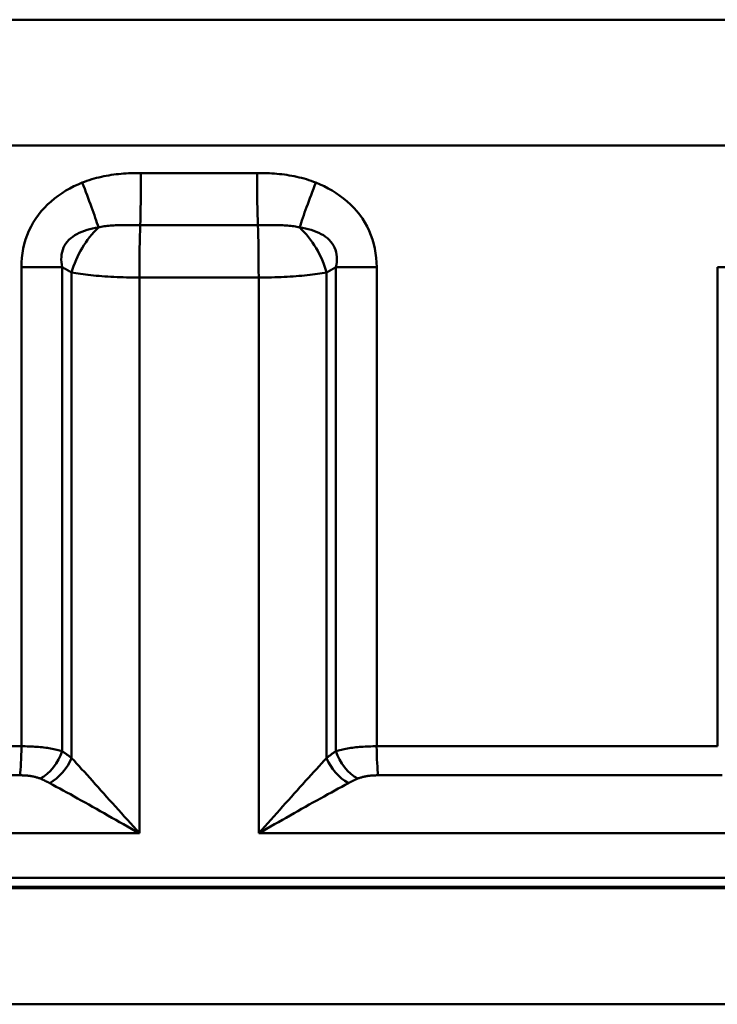
# Model space of a CAD drawing. Extents: x -83 to 603, y -251 to 286.
# Drawn here: x 319 to 329, y 122 to 136 of the extents above; entities that cross this region are included whole.
import ezdxf

# ---------------------------------------------------------------- set-up
doc = ezdxf.new("R2010")
doc.units = 0
doc.layers.add('AM_0', color=7, linetype='CONTINUOUS', lineweight=50)

# ---------------------------------------------------------------- blocks, each defined once
blk = doc.blocks.new('dsfdsf')
at = {"layer": 'AM_0'}
for p, q in [((891.736, 294.004), (942.604, 294.004)), ((943.92, 292.125), (890.42, 292.125)), ((916.304, 291.714), (918.037, 291.714)), ((918.049, 290.934), (916.292, 290.934)), ((914.519, 290.307), (914.519, 283.152)), ((914.519, 290.307), (915.127, 290.307)), ((915.127, 283.079), (915.127, 290.307)), ((919.214, 290.307), (919.214, 283.079)), ((919.214, 290.307), (919.822, 290.307)), ((919.822, 283.152), (919.822, 290.307)), ((924.907, 290.307), (924.907, 283.152)), ((924.907, 290.307), (925.579, 290.307)), ((915.267, 282.977), (915.267, 290.23)), ((916.28, 281.853), (916.28, 290.153)), ((918.061, 290.153), (916.28, 290.153)), ((918.061, 281.853), (918.061, 290.153)), ((919.073, 282.977), (919.073, 290.23)), ((909.434, 283.152), (914.519, 283.152)), ((919.822, 283.152), (924.907, 283.152)), ((914.494, 282.719), (909.361, 282.719)), ((924.979, 282.719), (919.847, 282.719)), ((916.28, 281.853), (907.475, 281.853)), ((926.866, 281.853), (918.061, 281.853)), ((944.67, 281.187), (889.67, 281.187)), ((890.17, 281.053), (944.17, 281.053)), ((906.094, 281.031), (930.994, 281.031)), ((941.12, 279.299), (893.22, 279.299))]:
    blk.add_line(p, q, dxfattribs=at)
at = {"layer": 'AM_0', "flags": 128}
for points in [[(916.304, 291.714), (916.267, 291.714), (916.23, 291.714), (916.192, 291.713), (916.155, 291.711), (916.118, 291.71), (916.081, 291.708), (916.044, 291.705), (916.007, 291.702), (915.97, 291.699), (915.933, 291.695), (915.896, 291.69), (915.859, 291.685), (915.822, 291.679), (915.786, 291.673), (915.749, 291.666), (915.712, 291.658), (915.676, 291.65), (915.64, 291.641), (915.604, 291.631), (915.568, 291.621), (915.532, 291.61), (915.497, 291.598), (915.462, 291.585), (915.427, 291.571)], [(918.913, 291.571), (918.879, 291.585), (918.844, 291.598), (918.808, 291.61), (918.773, 291.621), (918.737, 291.631), (918.701, 291.641), (918.665, 291.65), (918.628, 291.658), (918.592, 291.666), (918.555, 291.673), (918.518, 291.679), (918.481, 291.685), (918.444, 291.69), (918.407, 291.695), (918.37, 291.699), (918.333, 291.702), (918.296, 291.705), (918.259, 291.708), (918.222, 291.71), (918.185, 291.711), (918.148, 291.713), (918.111, 291.714), (918.074, 291.714), (918.037, 291.714)], [(915.427, 291.571), (915.365, 291.545), (915.303, 291.516), (915.243, 291.484), (915.184, 291.451), (915.126, 291.415), (915.069, 291.376), (915.014, 291.335), (914.961, 291.291), (914.91, 291.244), (914.862, 291.195), (914.816, 291.144), (914.773, 291.09), (914.733, 291.034), (914.695, 290.975), (914.662, 290.914), (914.631, 290.852), (914.605, 290.787), (914.581, 290.722), (914.562, 290.654), (914.546, 290.586), (914.534, 290.517), (914.525, 290.447), (914.52, 290.377), (914.519, 290.307)], [(919.822, 290.307), (919.82, 290.377), (919.815, 290.447), (919.806, 290.517), (919.794, 290.586), (919.779, 290.654), (919.759, 290.722), (919.736, 290.787), (919.709, 290.852), (919.679, 290.914), (919.645, 290.975), (919.608, 291.034), (919.568, 291.09), (919.525, 291.144), (919.479, 291.195), (919.43, 291.244), (919.379, 291.291), (919.326, 291.335), (919.271, 291.376), (919.215, 291.415), (919.157, 291.451), (919.098, 291.484), (919.037, 291.516), (918.976, 291.545), (918.913, 291.571)], [(915.127, 290.307), (915.12, 290.346), (915.115, 290.385), (915.113, 290.424), (915.115, 290.461), (915.119, 290.497), (915.126, 290.533), (915.135, 290.567), (915.148, 290.6), (915.164, 290.631), (915.183, 290.661), (915.204, 290.689), (915.228, 290.715), (915.255, 290.74), (915.284, 290.763), (915.315, 290.784), (915.348, 290.803), (915.383, 290.821), (915.42, 290.837), (915.459, 290.852), (915.498, 290.864), (915.539, 290.876), (915.581, 290.885), (915.624, 290.894), (915.668, 290.9)], [(915.668, 290.9), (915.689, 290.906), (915.71, 290.91), (915.732, 290.915), (915.754, 290.919), (915.777, 290.922), (915.8, 290.925), (915.823, 290.928), (915.847, 290.93), (915.871, 290.932), (915.896, 290.933), (915.922, 290.934), (915.947, 290.935), (915.974, 290.935), (916, 290.935), (916.028, 290.936), (916.055, 290.935), (916.084, 290.935), (916.113, 290.935), (916.142, 290.935), (916.171, 290.934), (916.201, 290.934), (916.231, 290.934), (916.261, 290.934), (916.292, 290.934)], [(918.049, 290.934), (918.079, 290.934), (918.109, 290.934), (918.139, 290.934), (918.169, 290.934), (918.199, 290.935), (918.228, 290.935), (918.257, 290.935), (918.285, 290.935), (918.313, 290.936), (918.34, 290.935), (918.367, 290.935), (918.393, 290.935), (918.419, 290.934), (918.444, 290.933), (918.469, 290.932), (918.493, 290.93), (918.517, 290.928), (918.541, 290.925), (918.564, 290.922), (918.586, 290.919), (918.608, 290.915), (918.63, 290.91), (918.651, 290.906), (918.672, 290.9)], [(918.672, 290.9), (918.716, 290.894), (918.759, 290.885), (918.801, 290.876), (918.842, 290.864), (918.882, 290.852), (918.92, 290.837), (918.957, 290.821), (918.992, 290.803), (919.026, 290.784), (919.057, 290.763), (919.086, 290.74), (919.112, 290.715), (919.136, 290.689), (919.158, 290.661), (919.176, 290.631), (919.192, 290.6), (919.205, 290.567), (919.215, 290.533), (919.222, 290.497), (919.226, 290.461), (919.227, 290.424), (919.225, 290.385), (919.221, 290.346), (919.214, 290.307)], [(915.127, 290.307), (915.133, 290.304), (915.138, 290.301), (915.144, 290.297), (915.15, 290.294), (915.156, 290.291), (915.162, 290.288), (915.168, 290.285), (915.174, 290.281), (915.18, 290.278), (915.185, 290.275), (915.191, 290.272), (915.197, 290.268), (915.203, 290.265), (915.209, 290.262), (915.215, 290.259), (915.221, 290.256), (915.226, 290.252), (915.232, 290.249), (915.238, 290.246), (915.244, 290.243), (915.25, 290.239), (915.256, 290.236), (915.262, 290.233), (915.267, 290.23)], [(919.073, 290.23), (919.079, 290.233), (919.085, 290.236), (919.091, 290.239), (919.096, 290.243), (919.102, 290.246), (919.108, 290.249), (919.114, 290.252), (919.12, 290.256), (919.126, 290.259), (919.132, 290.262), (919.137, 290.265), (919.143, 290.268), (919.149, 290.272), (919.155, 290.275), (919.161, 290.278), (919.167, 290.281), (919.173, 290.285), (919.179, 290.288), (919.184, 290.291), (919.19, 290.294), (919.196, 290.297), (919.202, 290.301), (919.208, 290.304), (919.214, 290.307)], [(915.267, 290.23), (915.3, 290.224), (915.333, 290.218), (915.368, 290.213), (915.403, 290.208), (915.44, 290.203), (915.477, 290.198), (915.515, 290.193), (915.555, 290.189), (915.595, 290.185), (915.636, 290.181), (915.678, 290.177), (915.721, 290.174), (915.764, 290.17), (915.809, 290.167), (915.854, 290.165), (915.899, 290.162), (915.946, 290.16), (915.992, 290.158), (916.04, 290.157), (916.087, 290.155), (916.135, 290.154), (916.183, 290.154), (916.231, 290.153), (916.28, 290.153)], [(918.061, 290.153), (918.109, 290.153), (918.157, 290.154), (918.205, 290.154), (918.253, 290.155), (918.301, 290.157), (918.348, 290.158), (918.395, 290.16), (918.441, 290.162), (918.487, 290.165), (918.532, 290.167), (918.576, 290.17), (918.619, 290.174), (918.662, 290.177), (918.704, 290.181), (918.745, 290.185), (918.786, 290.189), (918.825, 290.193), (918.863, 290.198), (918.901, 290.203), (918.937, 290.208), (918.973, 290.213), (919.007, 290.218), (919.041, 290.224), (919.073, 290.23)], [(915.127, 283.079), (915.107, 283.085), (915.088, 283.09), (915.067, 283.096), (915.046, 283.101), (915.024, 283.106), (915.001, 283.111), (914.978, 283.115), (914.955, 283.119), (914.93, 283.123), (914.906, 283.127), (914.881, 283.13), (914.855, 283.134), (914.829, 283.137), (914.802, 283.139), (914.775, 283.142), (914.748, 283.144), (914.72, 283.146), (914.692, 283.148), (914.663, 283.149), (914.635, 283.15), (914.606, 283.151), (914.577, 283.152), (914.548, 283.152), (914.519, 283.152)], [(919.822, 283.152), (919.793, 283.152), (919.764, 283.152), (919.735, 283.151), (919.706, 283.15), (919.677, 283.149), (919.649, 283.148), (919.621, 283.146), (919.593, 283.144), (919.566, 283.142), (919.539, 283.139), (919.512, 283.137), (919.486, 283.134), (919.46, 283.131), (919.435, 283.127), (919.41, 283.123), (919.386, 283.119), (919.362, 283.115), (919.339, 283.111), (919.317, 283.106), (919.295, 283.101), (919.274, 283.096), (919.253, 283.09), (919.233, 283.085), (919.214, 283.079)], [(915.267, 282.977), (915.262, 282.982), (915.256, 282.986), (915.25, 282.991), (915.245, 282.995), (915.239, 283), (915.233, 283.004), (915.227, 283.009), (915.221, 283.013), (915.216, 283.017), (915.21, 283.022), (915.204, 283.026), (915.198, 283.03), (915.192, 283.034), (915.186, 283.039), (915.18, 283.043), (915.174, 283.047), (915.168, 283.051), (915.163, 283.055), (915.157, 283.059), (915.151, 283.063), (915.145, 283.067), (915.139, 283.071), (915.133, 283.075), (915.127, 283.079)], [(916.28, 281.853), (916.235, 281.903), (916.19, 281.953), (916.145, 282.003), (916.1, 282.053), (916.055, 282.103), (916.011, 282.153), (915.966, 282.203), (915.922, 282.252), (915.878, 282.301), (915.834, 282.35), (915.791, 282.399), (915.748, 282.447), (915.705, 282.494), (915.663, 282.541), (915.621, 282.588), (915.58, 282.634), (915.538, 282.68), (915.498, 282.725), (915.458, 282.77), (915.418, 282.813), (915.379, 282.856), (915.341, 282.897), (915.304, 282.938), (915.267, 282.977)], [(919.073, 282.977), (919.037, 282.938), (918.999, 282.897), (918.961, 282.856), (918.922, 282.813), (918.883, 282.77), (918.843, 282.725), (918.802, 282.68), (918.761, 282.634), (918.719, 282.588), (918.677, 282.541), (918.635, 282.494), (918.592, 282.447), (918.549, 282.399), (918.506, 282.35), (918.462, 282.301), (918.418, 282.252), (918.374, 282.203), (918.33, 282.153), (918.285, 282.103), (918.241, 282.053), (918.196, 282.003), (918.151, 281.953), (918.106, 281.903), (918.061, 281.853)], [(919.214, 283.079), (919.208, 283.075), (919.202, 283.071), (919.196, 283.067), (919.19, 283.063), (919.184, 283.059), (919.178, 283.055), (919.172, 283.051), (919.166, 283.047), (919.16, 283.043), (919.154, 283.039), (919.148, 283.034), (919.143, 283.03), (919.137, 283.026), (919.131, 283.022), (919.125, 283.017), (919.119, 283.013), (919.113, 283.009), (919.107, 283.004), (919.102, 283), (919.096, 282.995), (919.09, 282.991), (919.084, 282.986), (919.079, 282.982), (919.073, 282.977)], [(914.494, 282.719), (914.509, 282.719), (914.523, 282.719), (914.537, 282.718), (914.552, 282.718), (914.566, 282.717), (914.58, 282.716), (914.594, 282.715), (914.608, 282.714), (914.621, 282.712), (914.635, 282.711), (914.648, 282.709), (914.661, 282.707), (914.674, 282.705), (914.687, 282.702), (914.699, 282.7), (914.712, 282.697), (914.723, 282.694), (914.735, 282.691), (914.746, 282.688), (914.757, 282.685), (914.768, 282.681), (914.779, 282.678), (914.789, 282.674), (914.798, 282.67)], [(914.798, 282.67), (914.804, 282.668), (914.811, 282.665), (914.817, 282.662), (914.823, 282.66), (914.829, 282.657), (914.835, 282.654), (914.841, 282.652), (914.847, 282.649), (914.853, 282.646), (914.859, 282.643), (914.865, 282.641), (914.871, 282.638), (914.877, 282.635), (914.883, 282.632), (914.888, 282.629), (914.894, 282.626), (914.9, 282.623), (914.906, 282.621), (914.912, 282.618), (914.918, 282.615), (914.924, 282.612), (914.93, 282.609), (914.935, 282.606), (914.941, 282.602)], [(919.399, 282.602), (919.405, 282.606), (919.411, 282.609), (919.417, 282.612), (919.423, 282.615), (919.428, 282.618), (919.434, 282.621), (919.44, 282.623), (919.446, 282.626), (919.452, 282.629), (919.458, 282.632), (919.464, 282.635), (919.47, 282.638), (919.476, 282.641), (919.482, 282.643), (919.488, 282.646), (919.494, 282.649), (919.5, 282.652), (919.506, 282.654), (919.512, 282.657), (919.518, 282.66), (919.524, 282.662), (919.53, 282.665), (919.536, 282.668), (919.542, 282.67)], [(919.542, 282.67), (919.552, 282.674), (919.562, 282.678), (919.572, 282.682), (919.583, 282.685), (919.594, 282.688), (919.606, 282.692), (919.617, 282.695), (919.629, 282.697), (919.641, 282.7), (919.654, 282.702), (919.666, 282.705), (919.679, 282.707), (919.692, 282.709), (919.706, 282.711), (919.719, 282.712), (919.733, 282.714), (919.747, 282.715), (919.761, 282.716), (919.775, 282.717), (919.789, 282.718), (919.803, 282.718), (919.818, 282.719), (919.832, 282.719), (919.846, 282.719)], [(914.941, 282.602), (914.99, 282.576), (915.04, 282.549), (915.091, 282.521), (915.143, 282.493), (915.196, 282.464), (915.249, 282.435), (915.304, 282.404), (915.358, 282.374), (915.413, 282.343), (915.469, 282.312), (915.525, 282.281), (915.581, 282.249), (915.638, 282.217), (915.695, 282.184), (915.753, 282.152), (915.81, 282.119), (915.869, 282.086), (915.927, 282.053), (915.985, 282.02), (916.044, 281.987), (916.103, 281.953), (916.162, 281.92), (916.221, 281.887), (916.28, 281.853)], [(918.061, 281.853), (918.12, 281.887), (918.179, 281.92), (918.238, 281.953), (918.296, 281.987), (918.355, 282.02), (918.414, 282.053), (918.472, 282.086), (918.53, 282.119), (918.588, 282.152), (918.645, 282.184), (918.702, 282.217), (918.759, 282.249), (918.815, 282.281), (918.871, 282.312), (918.927, 282.343), (918.982, 282.374), (919.037, 282.404), (919.091, 282.435), (919.145, 282.464), (919.197, 282.493), (919.249, 282.521), (919.3, 282.549), (919.35, 282.576), (919.399, 282.602)]]:
    blk.add_lwpolyline(points, dxfattribs=at)
at = {"layer": 'AM_0'}
for centre, major_axis, ratio, start_param, end_param in [((916.271, 291.714), (0, 1), 0.032387, 3.816724, 4.712389), ((918.069, 291.714), (0, 1), 0.032387, 1.570796, 2.466461), ((915.362, 291.571), (-0.364, 0.931), 0.060706, 3.885005, 4.688662), ((918.978, 291.571), (-0.364, -0.931), 0.060706, 4.736116, 5.539773), ((915.975, 290.23), (-0.482, -0.876), 0.658932, 4.257029, 5.060414), ((916.312, 290.153), (0, -1), 0.032387, 3.816724, 4.712389), ((918.028, 290.153), (0, -1), 0.032387, 1.570796, 2.466461), ((918.366, 290.23), (-0.482, 0.876), 0.658932, 4.364364, 5.167748), ((914.469, 283.152), (0, -0.5), 0.099121, 0.523599, 1.570796), ((919.871, 283.152), (0, 0.5), 0.099121, 1.570796, 2.617994), ((914.773, 283.079), (0.27, 0.421), 0.643991, 3.990959, 5.104035), ((914.914, 282.977), (0.314, 0.389), 0.613919, 4.131689, 5.172987), ((919.427, 282.977), (0.314, -0.389), 0.613919, 4.251791, 5.293089), ((919.567, 283.079), (0.27, -0.421), 0.643991, 4.320743, 5.433819)]:
    blk.add_ellipse(centre, major_axis=major_axis, ratio=ratio, start_param=start_param, end_param=end_param, dxfattribs=at)
blk = doc.blocks.new('2863-06-00')
at = {"layer": 'AM_0'}
blk.add_blockref('dsfdsf', (-917.17, -136.453), dxfattribs=at)

msp = doc.modelspace()

# ---------------------------------------------------------------- block references
at = {"layer": 'AM_0'}
msp.add_blockref('2863-06-00', (321.693, -21.199), dxfattribs=at)

doc.saveas('drawing.dxf')
